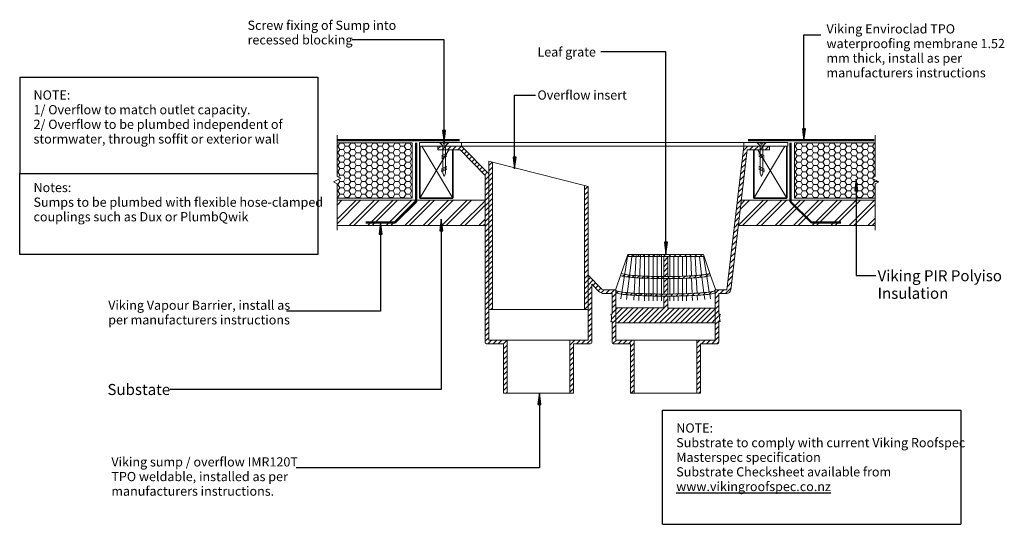
# Model space of a CAD drawing. Units: millimetres. Extents: x -105 to 1232, y -273 to 412.
import ezdxf

# ---------------------------------------------------------------- set-up
doc = ezdxf.new("R2010")
doc.units = ezdxf.units.MM
for name, color, linetype, lineweight in [('A-____-____-IDEN', 131, 'Continuous', 30), ('A-DETL-____-THIN', 151, 'Continuous', 30), ('A-DETL-GENF-OTLN', 92, 'Continuous', 18), ('G-____-____-TEXT', 231, 'Continuous', 30)]:
    doc.layers.add(name, color=color, linetype=linetype, lineweight=lineweight)
doc.styles.add('Arial', font='arial.ttf', dxfattribs={"height": 1.232234})
doc.styles.add('Arial_1', font='arial.ttf', dxfattribs={"height": 1.309129})
pattern_1 = [(45, (-686.735, -240.825), (-3.535534, 3.535534), [])]
pattern_2 = [(45, (-773.203, -93.842), (-3.535534, 3.535534), [])]

# ---------------------------------------------------------------- blocks, each defined once
blk = doc.blocks.new('Viking Polyiso Insulation sheet - 75mm-1089419-vik_wse_003_penesump - penetration_sump outlet with overflow')
at = {"layer": 'A-DETL-GENF-OTLN'}
h = blk.add_hatch(dxfattribs=at)
h.set_pattern_fill('FP_1', color=256, style=0, pattern_type=2)
h.set_pattern_definition([(180, (427.878, 175.2), (-7.5, -4.33), [5, -10]), (300, (427.878, 175.2), (7.49989, -4.33019), [5, -10]), (240, (427.878, 175.2), (-0.00011, -8.66019), [0.168, -9.832, 5, 0])])
h.paths.add_polyline_path([(91.3, 5), (0, 5), (0, -70), (101.9, -70), (101.9, -24.5), (96.9, -22), (106.9, -17), (101.9, -14.5), (101.9, 5)])
for p, q in [((101.9, 5), (0, 5)), ((0, -70), (0, 4.9)), ((0, -70), (101.9, -70))]:
    blk.add_line(p, q, dxfattribs=at)
blk = doc.blocks.new('Framing - Wood - Framing-1085032-vik_wse_003_penesump - penetration_sump outlet with overflow')
at = {"layer": 'A-DETL-GENF-OTLN', "lineweight": 35}
for p, q in [((104.2, -107.5), (104.2, -36.9)), ((149.2, -41.9), (149.2, -107.5)), ((149.2, -107.5), (104.2, -107.5))]:
    blk.add_line(p, q, dxfattribs=at)
at = {"layer": 'A-DETL-GENF-OTLN'}
for p, q in [((106.8, -36.9), (149.2, -107.5)), ((104.2, -107.5), (143.6, -41.9)), ((104.2, -107.5), (143.6, -41.9))]:
    blk.add_line(p, q, dxfattribs=at)
blk = doc.blocks.new('Framing - Wood - Framing-1085033-vik_wse_003_penesump - penetration_sump outlet with overflow')
at = {"layer": 'A-DETL-GENF-OTLN', "lineweight": 35}
for p, q in [((149.2, 107.5), (104.2, 107.5)), ((104.2, 107.5), (104.2, 36.9)), ((149.2, 41.9), (149.2, 107.5))]:
    blk.add_line(p, q, dxfattribs=at)
at = {"layer": 'A-DETL-GENF-OTLN'}
for p, q in [((104.2, 107.5), (143.6, 41.9)), ((104.2, 107.5), (143.6, 41.9)), ((106.8, 36.9), (149.2, 107.5))]:
    blk.add_line(p, q, dxfattribs=at)
blk = doc.blocks.new('Material_Metal Profile Roofing along - Material_Metal Profile Roofing along-1207167-vik_wse_003_penesump - penetration_sump outlet with overflow')
at = {"layer": 'A-DETL-GENF-OTLN'}
h = blk.add_hatch(dxfattribs=at)
h.set_pattern_fill('FP_2', color=256, style=0, pattern_type=2)
h.set_pattern_definition([(225, (1058.131, 136.245), (12.57236, -12.57236), []), (225, (1058.131, 117.195), (12.57236, -12.57236), [])])
h.paths.add_polyline_path([(1.4, 3.4), (1.4, -31), (183.3, -31), (187.4, 3.4), (175.2, 3.4)])
h.paths.add_polyline_path([(531.1, 3.4), (531.1, -31), (732.1, -31), (732.1, 3.4), (698.3, 3.4)])
for p, q in [((187.4, 3.4), (1.4, 3.4)), ((732.1, 3.4), (531.1, 3.4)), ((1.4, -31), (183.3, -31)), ((183.3, -31), (1.4, -31)), ((531.1, -31), (732.1, -31)), ((732.1, -31), (531.1, -31))]:
    blk.add_line(p, q, dxfattribs=at)
blk = doc.blocks.new('Viking Roofspec - Waterproofing Membrane Detail - Enviroclad 1_52mm-1087669-vik_wse_003_penesump - penetration_sump outlet with overflow')
at = {"layer": 'A-DETL-GENF-OTLN', "color": 94, "lineweight": 50}
blk.add_line((0, 0), (171.25, 0), dxfattribs=at)
blk = doc.blocks.new('Viking Polyiso Insulation sheet - 75mm-1088304-vik_wse_003_penesump - penetration_sump outlet with overflow')
at = {"layer": 'A-DETL-GENF-OTLN'}
h = blk.add_hatch(dxfattribs=at)
h.set_pattern_fill('FP_3', color=256, style=0, pattern_type=2)
h.set_pattern_definition([(0, (-946.887, -175.2), (7.5, 4.33), [5, -10]), (120, (-946.887, -175.2), (-7.49989, 4.33019), [5, -10]), (60, (-946.887, -175.2), (0.00011, 8.66019), [0.168, -9.832, 5, 0])])
h.paths.add_polyline_path([(83.5, -5), (109.8, -5), (109.8, 14.5), (114.8, 17), (104.8, 22), (109.8, 24.5), (109.8, 70), (0, 70), (0, -5)])
for p, q in [((109.8, 70), (0, 70)), ((0, 70), (0, -4.9)), ((0, -5), (109.8, -5))]:
    blk.add_line(p, q, dxfattribs=at)
blk = doc.blocks.new('Break Line _M_ - Break Line _M_-1075291-vik_wse_003_penesump - penetration_sump outlet with overflow')
at = {"layer": 'A-DETL-GENF-OTLN'}
for p, q in [((2.5, 5), (-2.5, -5)), ((5, 0), (2.5, 5)), ((-5, 0), (-68, 0)), ((-2.5, -5), (-5, 0)), ((61, 0), (5, 0))]:
    blk.add_line(p, q, dxfattribs=at)
blk = doc.blocks.new('IMR120T - IMR120T-1044890-vik_wse_003_penesump - penetration_sump outlet with overflow')
at = {"layer": 'A-DETL-GENF-OTLN'}
h = blk.add_hatch(dxfattribs=at)
h.set_pattern_fill('FP_4', color=256, style=0, pattern_type=2)
h.set_pattern_definition(pattern_1)
h.paths.add_polyline_path([(-129.8, -335.3), (-129.8, -263.3), (-154.7, -263.3), (-154.7, -37.7), (-191.7, 0), (-223.8, 0), (-223.8, -5), (-193.8, -5), (-159.7, -39.8), (-159.7, -266.3), (-159.7, -266.9), (-159.5, -267.3), (-159.2, -267.8), (-158.7, -268.1), (-158.3, -268.3), (-157.7, -268.3), (-134.8, -268.3), (-134.8, -335.3)])
h.paths.add_polyline_path([(37.8, -335.3), (42.8, -335.3), (42.8, -263.3), (17.8, -263.3), (17.8, -239.9), (17.7, -239.9), (17.7, -219.5), (17.8, -219.5), (17.8, -195.2), (1.7, -195.2), (0.7, -195.1), (-0.3, -194.8), (-1.2, -194.3), (-1.9, -193.7), (-19.9, -175.3), (-19.9, -263.3), (-44.8, -263.3), (-44.8, -335.3), (-39.8, -335.3), (-39.8, -268.3), (-16.9, -268.3), (-16.4, -268.3), (-15.9, -268.1), (-15.5, -267.8), (-15.2, -267.3), (-15, -266.9), (-14.9, -266.3), (-14.9, -187.6), (-5.5, -197.2), (-4, -198.4), (-2.2, -199.4), (-0.3, -200), (1.7, -200.2), (12.8, -200.2), (12.8, -228.3), (11, -228.3), (11.8, -230.7), (12, -233.3), (11.8, -235.8), (11, -238.3), (12.8, -238.3), (12.8, -266.3), (12.9, -266.9), (13.1, -267.3), (13.4, -267.8), (13.8, -268.1), (14.3, -268.3), (14.8, -268.3), (37.8, -268.3), (37.8, -287.5)])
h.paths.add_polyline_path([(127.8, -335.3), (132.8, -335.3), (132.8, -268.3), (156.3, -268.3), (156.7, -268.1), (157.1, -267.9), (157.4, -267.6), (157.6, -267.2), (157.8, -266.8), (157.8, -266.3), (157.8, -238.3), (159.6, -238.3), (158.8, -235.8), (158.6, -233.3), (158.8, -230.7), (159.6, -228.3), (157.7, -228.3), (157.7, -200.2), (168.7, -200.2), (169.9, -200), (171, -199.6), (172, -198.9), (172.8, -198), (173.4, -196.9), (173.7, -195.7), (196.2, -5), (226.2, -5), (226.2, 0), (191.7, 0), (168.7, -195.2), (152.7, -195.2), (152.8, -263.3), (127.8, -263.3), (127.8, -287.5)])
h = blk.add_hatch(dxfattribs=at)
h.set_pattern_fill('FP_4', color=256, style=0, pattern_type=2)
h.set_pattern_definition(pattern_1)
h.paths.add_polyline_path([(-24.9, -221.8), (-19.9, -221.8), (-19.9, -54.9), (-24.9, -53.7), (-24.9, -215.3)])
h.paths.add_polyline_path([(-154.7, -221.8), (-149.7, -221.8), (-149.7, -21.9), (-154.7, -20.6)])
for p, q in [((251.2, 5), (-248.8, 5)), ((-248.8, 5), (-248.8, 0)), ((-248.8, 0), (251.2, 0)), ((-191.7, 0), (-191.7, 5)), ((191.7, 0), (191.7, 5)), ((251.2, 0), (251.2, 5)), ((-223.8, 0), (-223.8, -5)), ((-223.8, -5), (-193.8, -5)), ((-193.8, -5), (-159.7, -39.8)), ((-154.7, -37.7), (-191.7, 0)), ((191.7, 0), (168.7, -195.2)), ((173.7, -195.7), (196.2, -5)), ((196.2, -5), (226.2, -5)), ((226.2, -5), (226.2, 0)), ((-149.7, -21.9), (-154.7, -20.6)), ((-154.7, -20.6), (-154.7, -221.8)), ((-149.7, -221.8), (-149.7, -21.9)), ((-149.7, -21.9), (-24.9, -53.7)), ((-159.7, -39.8), (-159.7, -266.3)), ((-19.9, -54.9), (-24.9, -53.7)), ((-24.9, -53.7), (-24.9, -221.8)), ((-19.9, -221.8), (-19.9, -54.9)), ((-1.9, -193.7), (-19.9, -175.3)), ((-14.9, -266.3), (-14.9, -187.6)), ((-14.9, -187.6), (-5.5, -197.2)), ((17.8, -195.2), (1.7, -195.2)), ((1.7, -200.2), (12.8, -200.2)), ((12.8, -200.2), (12.8, -228.3)), ((17.8, -219.5), (17.8, -195.2)), ((168.7, -195.2), (152.7, -195.2)), ((152.7, -195.2), (152.7, -219.9)), ((157.7, -228.3), (157.7, -200.2)), ((157.7, -200.2), (168.7, -200.2)), ((-154.7, -263.3), (-154.7, -221.8)), ((-154.7, -221.8), (-149.7, -221.8)), ((-149.7, -221.8), (-24.9, -221.8)), ((-24.9, -221.8), (-19.9, -221.8)), ((-19.9, -221.8), (-19.9, -263.3)), ((12.8, -228.3), (11, -228.3)), ((11, -238.3), (12.8, -238.3)), ((12.8, -238.3), (12.8, -266.3)), ((17.8, -263.3), (17.8, -239.9)), ((152.8, -239.9), (152.8, -263.3)), ((159.6, -228.3), (157.7, -228.3)), ((157.8, -266.3), (157.8, -238.3)), ((157.8, -238.3), (159.6, -238.3)), ((-129.8, -263.3), (-154.7, -263.3)), ((-129.8, -335.3), (-129.8, -263.3)), ((-129.8, -263.3), (-44.8, -263.3)), ((-19.9, -263.3), (-44.8, -263.3)), ((-44.8, -263.3), (-44.8, -335.3)), ((42.8, -263.3), (17.8, -263.3)), ((42.8, -335.3), (42.8, -263.3)), ((127.8, -263.3), (42.8, -263.3)), ((152.8, -263.3), (127.8, -263.3)), ((127.8, -263.3), (127.8, -335.3)), ((-157.7, -268.3), (-134.8, -268.3)), ((-134.8, -268.3), (-134.8, -335.3)), ((-39.8, -335.3), (-39.8, -268.3)), ((-39.8, -268.3), (-16.9, -268.3)), ((14.8, -268.3), (37.8, -268.3)), ((37.8, -268.3), (37.8, -335.3)), ((132.8, -335.3), (132.8, -268.3)), ((132.8, -268.3), (155.8, -268.3)), ((-134.8, -335.3), (-129.8, -335.3)), ((-129.8, -335.3), (-44.8, -335.3)), ((-44.8, -335.3), (-39.8, -335.3)), ((37.8, -335.3), (42.8, -335.3)), ((42.8, -335.3), (127.8, -335.3)), ((127.8, -335.3), (132.8, -335.3))]:
    blk.add_line(p, q, dxfattribs=at)
for centre, radius, start, end in [((1.7, -190.2), 10, 224.4243, 270), ((1.7, -190.2), 5, 224.4243, 270), ((168.7, -195.2), 5, 270, 353.2755), ((-0.1, -233.3), 12.2, 335.7295, 24.2705), ((170.7, -233.3), 12.2, 155.7295, 204.2705), ((-157.7, -266.3), 2, 180, 270), ((-16.9, -266.3), 2, 270, 359.9868), ((14.8, -266.3), 2, 180, 270), ((155.8, -266.3), 2, 270, 0)]:
    blk.add_arc(centre, radius, start, end, dxfattribs=at)
blk = doc.blocks.new('Leaf Grate R01 - Leaf Grate R01-1049402-vik_wse_003_penesump - penetration_sump outlet with overflow')
at = {"layer": 'A-DETL-GENF-OTLN'}
h = blk.add_hatch(dxfattribs=at)
h.set_pattern_fill('FP_5', color=256, style=0, pattern_type=2)
h.set_pattern_definition(pattern_2)
h.paths.add_polyline_path([(51.1, -2.8), (50.1, 0), (-52.4, 0), (-53.4, -2.8), (29.2, -2.8)])
h = blk.add_hatch(dxfattribs=at)
h.set_pattern_fill('FP_5', color=256, style=0, pattern_type=2)
h.set_pattern_definition(pattern_2)
h.paths.add_polyline_path([(66.3, -93), (66.3, -73), (2.1, -73), (2.1, -56.6), (-3.7, -56.6), (-3.7, -72.5), (-68.7, -72.5), (-68.7, -93), (-21.9, -93)])
h.paths.add_polyline_path([(-2.2, -53.8), (2.1, -53.8), (2.1, -32.9), (-3.7, -32.9), (-3.7, -53.8)])
h.paths.add_polyline_path([(-1.2, -30.1), (2.1, -30), (2.1, -2.8), (-3.7, -2.8), (-3.7, -30.1)])
h = blk.add_hatch(dxfattribs=at)
h.set_pattern_fill('FP_5', color=256, style=0, pattern_type=2)
h.set_pattern_definition(pattern_2)
h.paths.add_polyline_path([(-1.2, -32.9), (8.6, -32.9), (18.1, -32.7), (29.2, -32.3), (35.5, -31.9), (42.9, -31.4), (49.2, -30.8), (54.2, -30.1), (57.8, -29.4), (60, -28.6), (59, -25.8), (56.9, -26.6), (53.3, -27.3), (48.3, -28), (42.1, -28.6), (34.9, -29.1), (26.7, -29.5), (17.8, -29.8), (8.4, -30), (-1.2, -30.1), (-10.8, -30), (-21.9, -29.8), (-29, -29.5), (-37.2, -29.1), (-44.5, -28.6), (-50.6, -28), (-55.6, -27.3), (-59.2, -26.6), (-61.3, -25.8), (-62.3, -28.6), (-60.1, -29.4), (-56.5, -30.1), (-51.5, -30.8), (-45.2, -31.4), (-37.8, -31.9), (-29.5, -32.4), (-20.4, -32.7), (-10.9, -32.9)])
h = blk.add_hatch(dxfattribs=at)
h.set_pattern_fill('FP_5', color=256, style=0, pattern_type=2)
h.set_pattern_definition(pattern_2)
h.paths.add_polyline_path([(-1.2, -56.6), (9.4, -56.6), (19.7, -56.4), (29.5, -56.1), (38.6, -55.7), (46.7, -55.2), (53.7, -54.6), (59.3, -54), (63.4, -53.2), (66, -52.5), (66, -48.8), (65.4, -49.5), (63.5, -50.2), (60.5, -50.8), (56.3, -51.4), (51, -52), (44.7, -52.5), (37.6, -52.9), (29.2, -53.3), (21.3, -53.5), (12.5, -53.7), (3.4, -53.8), (-5.7, -53.8), (-14.8, -53.7), (-23.7, -53.5), (-32.1, -53.2), (-39.9, -52.9), (-47, -52.5), (-53.3, -52), (-58.6, -51.4), (-62.8, -50.8), (-65.9, -50.2), (-67.7, -49.5), (-68.3, -48.8), (-68.3, -52.5), (-65.8, -53.2), (-61.6, -54), (-56, -54.6), (-49, -55.2), (-40.9, -55.7), (-31.9, -56.1), (-21.9, -56.4), (-11.7, -56.6)])
for p, q in [((-52.4, 0), (-62, -60.5)), ((-46.7, 0), (-54.3, -61.4)), ((-52.4, 0), (-53.4, -2.8)), ((50.1, 0), (-52.4, 0)), ((-41, 0), (-44.4, -62.3)), ((-35.3, 0), (-37.5, -62.5)), ((-29.6, 0), (-29.6, -63.2)), ((-23.9, 0), (-23.9, -63.2)), ((-18.2, 0), (-18.2, -63.2)), ((-12.5, 0), (-12.5, -63.2)), ((-6.9, 0), (-6.9, -63.2)), ((-61.3, -25.8), (-53.4, -2.8)), ((-53.4, -2.8), (51.1, -2.8)), ((-3.7, -2.8), (-3.7, -30.1)), ((2.1, -30.1), (2.1, -2.8)), ((4.5, -2.8), (4.5, -30)), ((10.2, -2.8), (10.2, -30)), ((15.9, -2.8), (15.9, -29.9)), ((21.6, -2.8), (21.6, -29.7)), ((27.3, -2.8), (27.3, -29.5)), ((33.1, -2.8), (34, -29.2)), ((38.9, -2.8), (40.3, -28.7)), ((44.7, -2.8), (47.8, -28)), ((51.1, -2.8), (50.1, 0)), ((50.5, -2.8), (54.4, -27.1)), ((59, -25.8), (51.1, -2.8)), ((-61.3, -25.8), (-62.3, -28.6)), ((60, -28.6), (59, -25.8)), ((-68.7, -47.2), (-62.3, -28.6)), ((-3.7, -32.9), (-3.7, -53.8)), ((2.1, -53.8), (2.1, -32.9)), ((4.5, -32.9), (4.5, -53.8)), ((10.2, -32.8), (10.2, -53.7)), ((15.9, -32.7), (15.9, -53.6)), ((21.6, -32.6), (21.6, -53.5)), ((27.3, -32.4), (27.3, -53.3)), ((34.1, -32), (34.9, -53)), ((40.4, -31.6), (41.6, -52.6)), ((48.2, -30.9), (50.8, -52)), ((54.8, -30), (58.2, -51.1)), ((66.9, -48.7), (60, -28.6)), ((-68.3, -48.8), (-68.3, -52.5)), ((66, -52.5), (66, -48.8)), ((-3.7, -56.6), (-3.7, -72.5)), ((2.1, -73), (2.1, -56.6)), ((4.5, -56.6), (4.5, -63.2)), ((10.2, -56.6), (10.2, -63.2)), ((15.9, -56.5), (15.9, -63.2)), ((21.6, -56.3), (21.6, -63.2)), ((27.3, -56.2), (27.3, -63.2)), ((35, -55.9), (35.2, -62.5)), ((41.8, -55.5), (42.1, -62.3)), ((51.1, -54.8), (51.9, -61.4)), ((58.7, -54), (59.7, -60.5)), ((-3.7, -72.5), (-68.7, -72.5)), ((-68.7, -72.5), (-68.7, -93)), ((66.3, -73), (2.1, -73)), ((66.3, -93), (66.3, -73)), ((-68.7, -93), (66.3, -93))]:
    blk.add_line(p, q, dxfattribs=at)
for points, knots in [([(59, -25.8), (58.5, -26.1), (57.1, -26.6), (53.5, -27.3), (48.5, -28), (42.3, -28.6), (35, -29.1), (24.1, -29.7), (8.6, -30.1), (-10.9, -30.1), (-32.6, -29.5), (-48.8, -28.4), (-58.1, -27), (-60.6, -26.2), (-61.3, -25.8)], [0, 0, 0, 0, 0.055556, 0.111111, 0.166667, 0.222222, 0.277778, 0.333333, 0.444444, 0.555556, 0.666667, 0.833333, 0.916667, 1, 1, 1, 1]), ([(-62.3, -28.6), (-61.8, -28.9), (-60.4, -29.4), (-56.7, -30.1), (-51.7, -30.8), (-45.4, -31.4), (-37.9, -32), (-26.8, -32.5), (-11.1, -32.9), (8.8, -32.9), (30.8, -32.4), (47.3, -31.2), (56.7, -29.8), (59.2, -29), (60, -28.6)], [0, 0, 0, 0, 0.055556, 0.111111, 0.166667, 0.222222, 0.277778, 0.333333, 0.444444, 0.555556, 0.666667, 0.833333, 0.916667, 1, 1, 1, 1]), ([(66, -48.8), (66, -49), (65.6, -49.5), (63.7, -50.2), (60.7, -50.8), (56.4, -51.4), (51.1, -52), (42.8, -52.6), (25.1, -53.6), (0.3, -54), (-23.9, -53.6), (-44.5, -52.8), (-63.1, -51.2), (-68.3, -49.6), (-68.3, -48.8)], [0, 0, 0, 0, 0.043478, 0.086957, 0.130435, 0.173913, 0.217391, 0.26087, 0.347826, 0.521739, 0.608696, 0.695652, 0.847826, 1, 1, 1, 1]), ([(-68.3, -52.5), (-67.7, -52.7), (-66, -53.2), (-61.8, -54), (-56.2, -54.6), (-46.9, -55.4), (-32.4, -56.2), (-11.9, -56.7), (9.6, -56.7), (30, -56.2), (47.5, -55.3), (60.3, -54), (64.8, -53), (66, -52.5)], [0, 0, 0, 0, 0.055556, 0.111111, 0.166667, 0.222222, 0.333333, 0.444444, 0.555556, 0.666667, 0.777778, 0.888889, 1, 1, 1, 1])]:
    blk.add_open_spline(points, degree=3, knots=knots, dxfattribs=at)
blk = doc.blocks.new('Fixing - Screw - Screw-1071848-vik_wse_003_penesump - penetration_sump outlet with overflow')
at = {"layer": 'A-DETL-GENF-OTLN'}
for p, q in [((4, 2), (0, 6)), ((0, 6), (0, 0.7)), ((0, 0.7), (2, 0.7)), ((2, 0.7), (2, -0.8)), ((4, -2), (4, 2)), ((35.7, 2), (4, 2)), ((17.7, -3.8), (14.1, 3.8)), ((19.7, -3.8), (16.1, 3.8)), ((21.7, -3.8), (18.1, 3.8)), ((35.6, -3.9), (31.9, 3.8)), ((37.6, -3.9), (33.9, 3.8)), ((41.1, 1.7), (35.7, 2)), ((39.6, -3.9), (35.9, 3.8)), ((45.7, 0), (41.1, 1.7)), ((2, -0.8), (0, -0.8)), ((0, -0.8), (0, -6)), ((0, -6), (4, -2)), ((4, -2), (35.7, -2)), ((35.7, -2), (41.2, -1.7)), ((41.2, -1.7), (45.7, 0))]:
    blk.add_line(p, q, dxfattribs=at)
blk = doc.blocks.new('Viking Roofspec - Waterproofing Membrane Detail - Enviroclad 1_52mm-1090012-vik_wse_003_penesump - penetration_sump outlet with overflow')
at = {"layer": 'A-DETL-GENF-OTLN', "color": 94, "lineweight": 50}
blk.add_line((0, 0), (166.3, 0), dxfattribs=at)
blk = doc.blocks.new('Break Line _M_ - Break Line _M_-1075129-vik_wse_003_penesump - penetration_sump outlet with overflow')
at = {"layer": 'A-DETL-GENF-OTLN'}
for p, q in [((-68, 0), (-5, 0)), ((-5, 0), (-2.5, 5)), ((-2.5, 5), (2.5, -5)), ((2.5, -5), (5, 0)), ((5, 0), (61, 0))]:
    blk.add_line(p, q, dxfattribs=at)
blk = doc.blocks.new('Fixing - Screw - Screw-1071853-vik_wse_003_penesump - penetration_sump outlet with overflow')
at = {"layer": 'A-DETL-GENF-OTLN'}
for p, q in [((0, 6), (4, 2)), ((0, 0.7), (0, 6)), ((2, 0.7), (0, 0.7)), ((2, -0.8), (2, 0.7)), ((4, 2), (4, -2)), ((4, 2), (35.7, 2)), ((17.7, 3.8), (14.1, -3.8)), ((19.7, 3.8), (16.1, -3.8)), ((21.7, 3.8), (18.1, -3.8)), ((35.6, 3.9), (31.9, -3.8)), ((37.6, 3.9), (33.9, -3.8)), ((35.7, 2), (41.2, 1.7)), ((39.6, 3.9), (35.9, -3.8)), ((45.7, 0), (41.1, -1.7)), ((41.2, 1.7), (45.7, 0)), ((0, -0.8), (2, -0.8)), ((0, -6), (0, -0.8)), ((4, -2), (0, -6)), ((35.7, -2), (4, -2)), ((41.1, -1.7), (35.7, -2))]:
    blk.add_line(p, q, dxfattribs=at)
blk = doc.blocks.new('Viking Roofspec - Vapour Barrier Detail - Vapour Barrier-1271357-vik_wse_003_penesump - penetration_sump outlet with overflow')
at = {"layer": 'A-DETL-GENF-OTLN', "color": 23, "lineweight": 50}
blk.add_line((0, 0), (80, 0), dxfattribs=at)
blk = doc.blocks.new('Viking Roofspec - Vapour Barrier Detail - Vapour Barrier-1057509-vik_wse_003_penesump - penetration_sump outlet with overflow')
at = {"layer": 'A-DETL-GENF-OTLN', "color": 23, "lineweight": 50}
blk.add_line((0, 0), (40, 0), dxfattribs=at)
blk = doc.blocks.new('Viking Roofspec - Vapour Barrier Detail - Vapour Barrier-1271599-vik_wse_003_penesump - penetration_sump outlet with overflow')
at = {"layer": 'A-DETL-GENF-OTLN', "color": 23, "lineweight": 50}
blk.add_line((0, 0), (80, 0), dxfattribs=at)
blk = doc.blocks.new('Viking Roofspec - Vapour Barrier Detail - Vapour Barrier-1057552-vik_wse_003_penesump - penetration_sump outlet with overflow')
at = {"layer": 'A-DETL-GENF-OTLN', "color": 23, "lineweight": 50}
blk.add_line((0, 0), (40, 0), dxfattribs=at)

msp = doc.modelspace()

# ---------------------------------------------------------------- hatches: boundary and pattern name
at = {"layer": 'A-____-____-IDEN'}
for points in [[(959.9, 248.4), (962, 264.3), (957.8, 264.3)], [(1031, 195.9), (1028.9, 180), (1033.1, 180)], [(385, 136.9), (382.9, 121), (387.1, 121)], [(467.5, 141.4), (465.4, 125.6), (469.6, 125.6)], [(600.7, -94.2), (598.6, -110.1), (602.8, -110.1)]]:
    msp.add_hatch(color=256, dxfattribs=at).paths.add_polyline_path(points)
at = {"layer": 'G-____-____-TEXT'}
for points in [[(471.3, 246), (473.4, 261.9), (469.3, 261.9)], [(567.1, 209.7), (569.2, 225.6), (565, 225.6)], [(772.5, 94.3), (774.6, 110.2), (770.4, 110.2)]]:
    msp.add_hatch(color=7, dxfattribs=at).paths.add_polyline_path(points)

# ---------------------------------------------------------------- linework, layer by layer
at = {"layer": 'A-____-____-IDEN'}
for p, q in [((959.9, 391.9), (983, 391.9)), ((959.9, 248.4), (959.9, 391.9)), ((962, 264.3), (957.8, 264.3)), ((957.8, 264.3), (959.9, 248.4)), ((959.9, 248.4), (962, 264.3)), ((1031, 195.9), (1028.9, 180)), ((1033.1, 180), (1031, 195.9)), ((1031, 195.9), (1031, 64.9)), ((1028.9, 180), (1033.1, 180)), ((385, 136.9), (382.9, 121)), ((387.1, 121), (385, 136.9)), ((385, 136.9), (385, 16.9)), ((467.5, 141.4), (465.4, 125.6)), ((469.6, 125.6), (467.5, 141.4)), ((467.5, 141.4), (467.5, -89.5)), ((382.9, 121), (387.1, 121)), ((465.4, 125.6), (469.6, 125.6)), ((1031, 64.9), (1057.7, 64.9)), ((385, 16.9), (257.3, 16.9)), ((467.5, -89.5), (98.9, -89.5)), ((600.7, -94.2), (598.6, -110.1)), ((602.8, -110.1), (600.7, -94.2)), ((600.7, -94.2), (600.7, -195.8)), ((598.6, -110.1), (602.8, -110.1)), ((600.7, -195.8), (270.2, -195.8))]:
    msp.add_line(p, q, dxfattribs=at)
at = {"layer": 'A-DETL-____-THIN'}
for p, q in [((-105, 334.3), (300, 334.3)), ((-105, 334.3), (-105, 203.6)), ((300, 334.3), (300, 203.6)), ((-105, 93.6), (-105, 203.6)), ((-105, 203.6), (300, 203.6)), ((-105, 203.6), (300, 203.6)), ((300, 203.6), (300, 93.6)), ((300, 93.6), (-105, 93.6)), ((767.7, -272.6), (767.7, -117.6)), ((767.7, -117.6), (1172.7, -117.6)), ((1172.7, -117.6), (1172.7, -272.6)), ((767.7, -272.6), (1172.7, -272.6))]:
    msp.add_line(p, q, dxfattribs=at)
at = {"layer": 'G-____-____-TEXT', "color": 7}
for p, q in [((425, 384.9), (346.4, 384.9)), ((471.3, 384.9), (425, 384.9)), ((471.3, 246), (471.3, 384.9)), ((684.5, 368.5), (684.2, 368.5)), ((772.5, 368.5), (684.5, 368.5)), ((772.5, 94.3), (772.5, 368.5)), ((567.1, 310), (595.5, 310)), ((567.1, 209.7), (567.1, 310)), ((473.4, 261.9), (469.3, 261.9)), ((469.3, 261.9), (471.3, 246)), ((471.3, 246), (473.4, 261.9)), ((569.2, 225.6), (565, 225.6)), ((565, 225.6), (567.1, 209.7)), ((567.1, 209.7), (569.2, 225.6)), ((774.6, 110.2), (770.4, 110.2)), ((770.4, 110.2), (772.5, 94.3)), ((772.5, 94.3), (774.6, 110.2))]:
    msp.add_line(p, q, dxfattribs=at)

# ---------------------------------------------------------------- block references
at = {"layer": 'A-DETL-GENF-OTLN'}
for name, p, rotation in [('Break Line _M_ - Break Line _M_-1075129-vik_wse_003_penesump - penetration_sump outlet with overflow', (326, 194.7), 90), ('Break Line _M_ - Break Line _M_-1075291-vik_wse_003_penesump - penetration_sump outlet with overflow', (1056.7, 194.7), 90), ('Viking Polyiso Insulation sheet - 75mm-1089419-vik_wse_003_penesump - penetration_sump outlet with overflow', (427.9, 175.2), 180), ('Fixing - Screw - Screw-1071848-vik_wse_003_penesump - penetration_sump outlet with overflow', (471.4, 245.2), 270), ('Viking Roofspec - Waterproofing Membrane Detail - Enviroclad 1_52mm-1087669-vik_wse_003_penesump - penetration_sump outlet with overflow', (1055.2, 248.7), 180), ('Framing - Wood - Framing-1085033-vik_wse_003_penesump - penetration_sump outlet with overflow', (1040.9, 277.7), 180), ('Fixing - Screw - Screw-1071853-vik_wse_003_penesump - penetration_sump outlet with overflow', (902.3, 245.2), 270), ('Material_Metal Profile Roofing along - Material_Metal Profile Roofing along-1207167-vik_wse_003_penesump - penetration_sump outlet with overflow', (1058.1, 136.2), 180)]:
    msp.add_blockref(name, p, dxfattribs=dict(at, rotation=rotation))
for name, p in [('Viking Roofspec - Waterproofing Membrane Detail - Enviroclad 1_52mm-1090012-vik_wse_003_penesump - penetration_sump outlet with overflow', (326, 248.7)), ('IMR120T - IMR120T-1044890-vik_wse_003_penesump - penetration_sump outlet with overflow', (686.7, 240.8)), ('Framing - Wood - Framing-1085032-vik_wse_003_penesump - penetration_sump outlet with overflow', (334.1, 277.7)), ('Viking Polyiso Insulation sheet - 75mm-1088304-vik_wse_003_penesump - penetration_sump outlet with overflow', (946.9, 175.2)), ('Leaf Grate R01 - Leaf Grate R01-1049402-vik_wse_003_penesump - penetration_sump outlet with overflow', (773.2, 93.8))]:
    msp.add_blockref(name, p, dxfattribs=at)
at = {"layer": 'A-DETL-GENF-OTLN', "color": 243}
for name, p, rotation in [('Viking Roofspec - Vapour Barrier Detail - Vapour Barrier-1271357-vik_wse_003_penesump - penetration_sump outlet with overflow', (433.3, 165.2), 90), ('Viking Roofspec - Vapour Barrier Detail - Vapour Barrier-1271599-vik_wse_003_penesump - penetration_sump outlet with overflow', (941.7, 165.2), 90), ('Viking Roofspec - Vapour Barrier Detail - Vapour Barrier-1057509-vik_wse_003_penesump - penetration_sump outlet with overflow', (433.3, 165.2), 225), ('Viking Roofspec - Vapour Barrier Detail - Vapour Barrier-1057552-vik_wse_003_penesump - penetration_sump outlet with overflow', (941.7, 165.2), 315), ('Viking Roofspec - Vapour Barrier Detail - Vapour Barrier-1057509-vik_wse_003_penesump - penetration_sump outlet with overflow', (405, 136.9), 180)]:
    msp.add_blockref(name, p, dxfattribs=dict(at, rotation=rotation))
msp.add_blockref('Viking Roofspec - Vapour Barrier Detail - Vapour Barrier-1057552-vik_wse_003_penesump - penetration_sump outlet with overflow', (970, 136.9), dxfattribs=at)

# ---------------------------------------------------------------- texts
at = {"layer": 'A-____-____-IDEN', "attachment_point": 1}
for s, insert, char_height, width, style in [('Viking Enviroclad TPO', (990.5, 406.1), 12.5, 210.443, 'Arial'), ('waterproofing membrane 1.52', (990.5, 386.2), 12.5, 280.991, 'Arial'), ('mm thick, install as per', (990.5, 366.4), 12.5, 215.253, 'Arial'), ('manufacturers instructions', (990.5, 346.5), 12.5, 246.519, 'Arial'), ('Viking PIR Polyiso', (1059.9, 72.3), 15, 210.443, 'Arial_1'), ('Insulation', (1059.9, 48.5), 15, 110.633, 'Arial_1'), ('Viking Vapour Barrier, install as', (15.2, 31.1), 12.5, 293.017, 'Arial'), ('per manufacturers instructions', (15.2, 11.2), 12.5, 282.996, 'Arial'), ('Substate', (14.2, -82.1), 15, 102.215, 'Arial_1'), ('Viking sump / overflow IMR120T', (19.5, -181.6), 12.5, 303.439, 'Arial'), ('TPO weldable, installed as per', (19.5, -201.5), 12.5, 284.599, 'Arial'), ('manufacturers instructions.', (19.5, -221.3), 12.5, 252.532, 'Arial')]:
    msp.add_mtext(s, dxfattribs=dict(at, insert=insert, char_height=char_height, width=width, style=style))
at = {"layer": 'G-____-____-TEXT', "color": 7, "char_height": 12.5, "attachment_point": 1, "style": 'Arial'}
for s, insert, width in [('Screw fixing of Sump into ', (204.4, 411), 242.911), ('recessed blocking', (204.4, 391.2), 169.156), ('Leaf grate ', (598, 374.8), 101.413), ('NOTE:', (-86.2, 316.3), 64.937), ('Overflow insert', (598, 316.3), 140.295), ('1/ Overflow to match outlet capacity. ', (-86.2, 296.4), 345.928), ('2/ Overflow to be plumbed independent of   ', (-86.2, 276.6), 407.257), ('stormwater, through soffit or exterior wall ', (-86.2, 256.7), 386.814), ('Notes:', (-86.2, 190.8), 61.329), ('Sumps to be plumbed with flexible hose-clamped ', (-86.2, 170.9), 462.173), ('couplings such as Dux or PlumbQwik', (-86.2, 151.1), 346.329), ('NOTE: ', (786.5, -135.6), 70.949), ('Substrate to comply with current Viking Roofspec ', (786.5, -155.5), 464.578), ('Masterspec specification ', (786.5, -175.3), 236.899), ('Substrate Checksheet available from ', (786.5, -195.1), 350.337), ('\\Lwww.vikingroofspec.co.nz', (786.5, -215), 241.709)]:
    msp.add_mtext(s, dxfattribs=dict(at, insert=insert, width=width))

doc.saveas('drawing.dxf')
